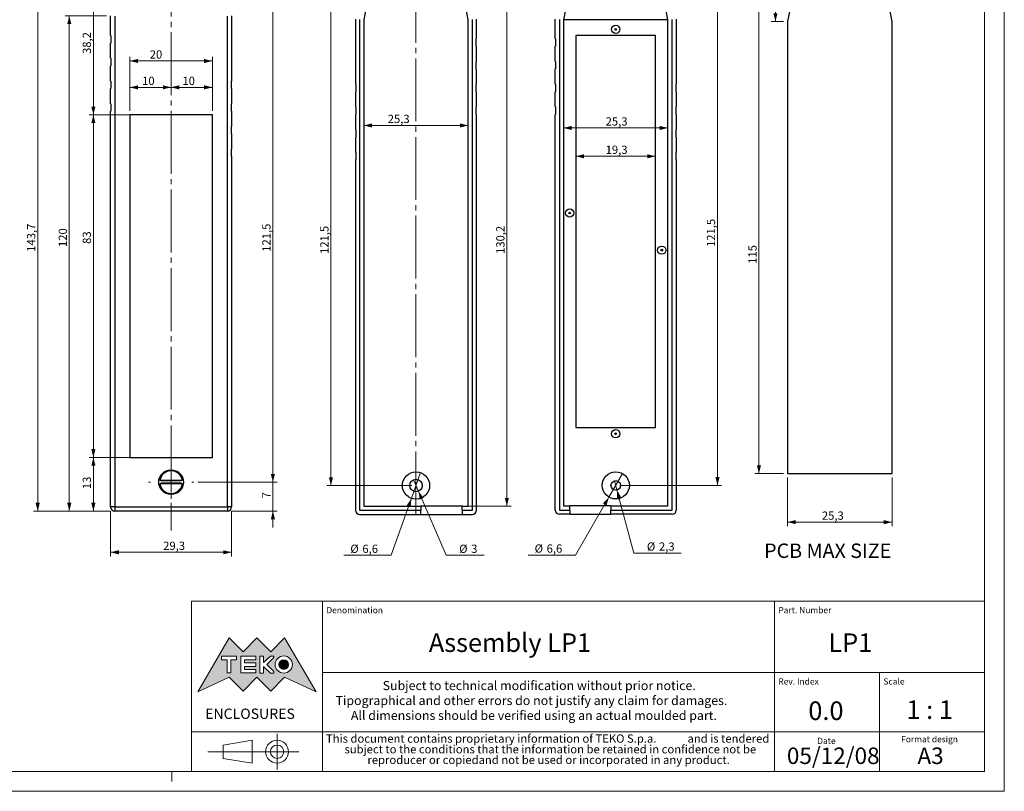
# Model space of a CAD drawing. Units: millimetres. Extents: x 8 to 412, y 6 to 291.
# Drawn here: x 173 to 412, y 6 to 193 of the extents above; entities that cross this region are included whole.
import ezdxf

# ---------------------------------------------------------------- set-up
doc = ezdxf.new("R2010")
doc.units = ezdxf.units.MM
doc.linetypes.add('SLD-Centro', pattern=[19.05, 15.24, -1.27, 1.27, -1.27])
doc.linetypes.add('SLD-Solido', pattern=[0])
doc.styles.add('SLDTEXTSTYLE0', font='ARIALBD.TTF')
doc.styles.add('SLDTEXTSTYLE1', font='ARIAL.TTF')
doc.styles.add('SLDTEXTSTYLE2', font='ARIALBD.TTF', dxfattribs={"width": 0.948})
doc.styles.add('SLDTEXTSTYLE3', font='ARIAL.TTF', dxfattribs={"width": 0.948})
doc.dimstyles.new('SLDDIMSTYLE0', dxfattribs={"dimtxt": 2, "dimasz": 2, "dimexe": 0, "dimexo": 0.0625, "dimgap": 0.5, "dimtad": 2, "dimdec": 4, "dimrnd": 1e-09, "dimzin": 12, "dimdsep": 46, "dimtxsty": 'SLDTEXTSTYLE2', "dimsah": 1, "dimcen": 0.09, "dimadec": 0, "dimazin": 0, "dimtfac": 1, "dimtdec": 4, "dimtofl": 0, "dimtmove": 0, "dimatfit": 3, "dimfxl": 0, "dimtolj": 1, "dimtzin": 12, "dimarcsym": 0})
doc.dimstyles.new('SLDDIMSTYLE1', dxfattribs={"dimtxt": 2, "dimasz": 2, "dimexe": 0, "dimexo": 0.0625, "dimgap": 0.5, "dimtad": 2, "dimdec": 4, "dimrnd": 1e-09, "dimzin": 12, "dimdsep": 46, "dimtxsty": 'SLDTEXTSTYLE2', "dimsah": 1, "dimcen": 0.09, "dimadec": 0, "dimazin": 0, "dimtfac": 1, "dimtdec": 4, "dimtofl": 0, "dimtmove": 0, "dimatfit": 3, "dimfxl": 0, "dimtolj": 1, "dimtzin": 12, "dimarcsym": 0})
doc.dimstyles.new('SLDDIMSTYLE4', dxfattribs={"dimtxt": 2, "dimasz": 2, "dimexe": 0, "dimexo": 0.0625, "dimgap": 0.5, "dimtad": 0, "dimtih": 1, "dimtoh": 1, "dimdec": 4, "dimrnd": 1e-09, "dimzin": 12, "dimdsep": 46, "dimtxsty": 'SLDTEXTSTYLE2', "dimsah": 1, "dimcen": 0.09, "dimadec": 0, "dimazin": 0, "dimtfac": 1, "dimtdec": 4, "dimtmove": 0, "dimatfit": 3, "dimfxl": 0, "dimtolj": 1, "dimtzin": 12, "dimarcsym": 0})

# ---------------------------------------------------------------- blocks, each defined once
blk = doc.blocks.new('SW_NOTE_0')
at = {"color": 0, "linetype": 'SLD-Solido', "lineweight": 0, "char_height": 2.2, "attachment_point": 1, "style": 'SLDTEXTSTYLE0'}
for s, insert in [('Subject to technical modification without prior notice.', (0, 2.84)), ('Tipographical and other errors do not justify any claim for damages. ', (-11.4, -0.78)), ('All dimensions should be verified using an actual moulded part.', (-7.69, -4.4))]:
    blk.add_mtext(s, dxfattribs=dict(at, insert=insert))
blk = doc.blocks.new('SW_NOTE_1')
at = {"color": 0, "linetype": 'SLD-Solido', "lineweight": 0, "char_height": 2, "attachment_point": 1}
for s, insert, style in [('This document contains proprietary information of TEKO S.p.a.', (0, 2.58), 'SLDTEXTSTYLE0'), (' and is tendered', (86.92, 2.58), 'SLDTEXTSTYLE1'), ('subject to the conditions that the information be retained in confidence not be', (4.48, -0.01), 'SLDTEXTSTYLE1'), ('reproducer or copiedand not be used or incorporated in any product.', (10.04, -2.59), 'SLDTEXTSTYLE1')]:
    blk.add_mtext(s, dxfattribs=dict(at, insert=insert, style=style))
blk = doc.blocks.new('*D16')
at = {"color": 7, "linetype": 'SLD-Solido', "lineweight": 0}
for p, q in [((195.2, 73.86), (195.2, 62.86)), ((224.5, 73.86), (224.5, 62.86)), ((195.2, 63.86), (224.5, 63.86))]:
    blk.add_line(p, q, dxfattribs=at)
for points in [[(195.2, 63.86), (197.2, 63.36), (197.2, 64.36)], [(224.5, 63.86), (222.5, 64.36), (222.5, 63.36)]]:
    blk.add_solid(points, dxfattribs=at)
at = {"color": 7, "linetype": 'SLD-Solido', "lineweight": 0, "insert": (207.93, 66.44), "char_height": 2, "attachment_point": 1, "style": 'SLDTEXTSTYLE3'}
blk.add_mtext('29,3', dxfattribs=at)
blk = doc.blocks.new('*D17')
at = {"color": 7, "linetype": 'SLD-Solido', "lineweight": 0}
for p, q in [((199.16, 217.56), (176.55, 217.56)), ((177.55, 73.86), (177.55, 217.56)), ((195.2, 73.86), (176.55, 73.86))]:
    blk.add_line(p, q, dxfattribs=at)
for points in [[(177.55, 217.56), (177.05, 215.56), (178.05, 215.56)], [(177.55, 73.86), (178.05, 75.86), (177.05, 75.86)]]:
    blk.add_solid(points, dxfattribs=at)
at = {"color": 7, "linetype": 'SLD-Solido', "lineweight": 0, "insert": (174.97, 136.69), "char_height": 2, "attachment_point": 1, "rotation": 90, "style": 'SLDTEXTSTYLE3'}
blk.add_mtext('143,7', dxfattribs=at)
blk = doc.blocks.new('*D18')
at = {"color": 7, "linetype": 'SLD-Solido', "lineweight": 0}
for p, q in [((216.1, 202.36), (235.5, 202.36)), ((234.5, 202.36), (234.5, 80.86)), ((216.35, 80.86), (235.5, 80.86))]:
    blk.add_line(p, q, dxfattribs=at)
for points in [[(234.5, 202.36), (234, 200.36), (235, 200.36)], [(234.5, 80.86), (235, 82.86), (234, 82.86)]]:
    blk.add_solid(points, dxfattribs=at)
at = {"color": 7, "linetype": 'SLD-Solido', "lineweight": 0, "insert": (231.93, 136.69), "char_height": 2, "attachment_point": 1, "rotation": 90, "style": 'SLDTEXTSTYLE3'}
blk.add_mtext('121,5', dxfattribs=at)
blk = doc.blocks.new('*D19')
at = {"color": 7, "linetype": 'SLD-Solido', "lineweight": 0}
for p, q in [((234.5, 80.86), (234.5, 84.86)), ((216.35, 80.86), (235.5, 80.86)), ((234.5, 73.86), (234.5, 80.86)), ((224.5, 73.86), (235.5, 73.86)), ((234.5, 73.86), (234.5, 69.86))]:
    blk.add_line(p, q, dxfattribs=at)
for points in [[(234.5, 80.86), (235, 82.86), (234, 82.86)], [(234.5, 73.86), (234, 71.86), (235, 71.86)]]:
    blk.add_solid(points, dxfattribs=at)
at = {"color": 7, "linetype": 'SLD-Solido', "lineweight": 0, "insert": (231.93, 76.92), "char_height": 2, "attachment_point": 1, "rotation": 90, "style": 'SLDTEXTSTYLE3'}
blk.add_mtext('7', dxfattribs=at)
blk = doc.blocks.new('*D23')
at = {"color": 7, "linetype": 'SLD-Solido', "lineweight": 0}
for p, q in [((194.2, 193.86), (184.2, 193.86)), ((185.2, 193.86), (185.2, 73.86)), ((195.2, 73.86), (184.2, 73.86))]:
    blk.add_line(p, q, dxfattribs=at)
for points in [[(185.2, 193.86), (184.7, 191.86), (185.7, 191.86)], [(185.2, 73.86), (185.7, 75.86), (184.7, 75.86)]]:
    blk.add_solid(points, dxfattribs=at)
at = {"color": 7, "linetype": 'SLD-Solido', "lineweight": 0, "insert": (182.63, 137.84), "char_height": 2, "attachment_point": 1, "rotation": 90, "style": 'SLDTEXTSTYLE3'}
blk.add_mtext('120', dxfattribs=at)
blk = doc.blocks.new('*D25')
at = {"color": 7, "linetype": 'SLD-Solido', "lineweight": 0}
for p, q in [((218.85, 169.86), (190.03, 169.86)), ((191.03, 86.86), (191.03, 169.86)), ((218.85, 86.86), (190.03, 86.86))]:
    blk.add_line(p, q, dxfattribs=at)
for points in [[(191.03, 169.86), (190.53, 167.86), (191.53, 167.86)], [(191.03, 86.86), (191.53, 88.86), (190.53, 88.86)]]:
    blk.add_solid(points, dxfattribs=at)
at = {"color": 7, "linetype": 'SLD-Solido', "lineweight": 0, "insert": (188.45, 138.6), "char_height": 2, "attachment_point": 1, "rotation": 90, "style": 'SLDTEXTSTYLE3'}
blk.add_mtext('83', dxfattribs=at)
blk = doc.blocks.new('*D26')
at = {"color": 7, "linetype": 'SLD-Solido', "lineweight": 0}
for p, q in [((198.85, 86.86), (190.03, 86.86)), ((191.03, 86.86), (191.03, 73.86)), ((195.2, 73.86), (190.03, 73.86))]:
    blk.add_line(p, q, dxfattribs=at)
for points in [[(191.03, 86.86), (190.53, 84.86), (191.53, 84.86)], [(191.03, 73.86), (191.53, 75.86), (190.53, 75.86)]]:
    blk.add_solid(points, dxfattribs=at)
at = {"color": 7, "linetype": 'SLD-Solido', "lineweight": 0, "insert": (188.45, 79.17), "char_height": 2, "attachment_point": 1, "rotation": 90, "style": 'SLDTEXTSTYLE3'}
blk.add_mtext('13', dxfattribs=at)
blk = doc.blocks.new('*D27')
at = {"color": 7, "linetype": 'SLD-Solido', "lineweight": 0}
for p, q in [((197.68, 208.06), (190.03, 208.06)), ((191.03, 169.86), (191.03, 208.06)), ((198.85, 169.86), (190.03, 169.86))]:
    blk.add_line(p, q, dxfattribs=at)
for points in [[(191.03, 208.06), (190.53, 206.06), (191.53, 206.06)], [(191.03, 169.86), (191.53, 171.86), (190.53, 171.86)]]:
    blk.add_solid(points, dxfattribs=at)
at = {"color": 7, "linetype": 'SLD-Solido', "lineweight": 0, "insert": (188.45, 184.62), "char_height": 2, "attachment_point": 1, "rotation": 90, "style": 'SLDTEXTSTYLE3'}
blk.add_mtext('38,2', dxfattribs=at)
blk = doc.blocks.new('*D28')
at = {"color": 7, "linetype": 'SLD-Solido', "lineweight": 0}
for p, q in [((199.85, 170.86), (199.85, 183.92)), ((219.85, 170.86), (219.85, 183.92)), ((219.85, 182.92), (199.85, 182.92))]:
    blk.add_line(p, q, dxfattribs=at)
for points in [[(199.85, 182.92), (201.85, 182.42), (201.85, 183.42)], [(219.85, 182.92), (217.85, 183.42), (217.85, 182.42)]]:
    blk.add_solid(points, dxfattribs=at)
at = {"color": 7, "linetype": 'SLD-Solido', "lineweight": 0, "insert": (204.67, 185.5), "char_height": 2, "attachment_point": 1, "style": 'SLDTEXTSTYLE3'}
blk.add_mtext('20', dxfattribs=at)
blk = doc.blocks.new('*D29')
at = {"color": 7, "linetype": 'SLD-Solido', "lineweight": 0}
for p, q in [((219.85, 176.53), (209.85, 176.53)), ((219.85, 170.86), (219.85, 177.53))]:
    blk.add_line(p, q, dxfattribs=at)
for points in [[(209.85, 176.53), (211.85, 176.03), (211.85, 177.03)], [(219.85, 176.53), (217.85, 177.03), (217.85, 176.03)]]:
    blk.add_solid(points, dxfattribs=at)
at = {"color": 7, "linetype": 'SLD-Solido', "lineweight": 0, "insert": (212.59, 179.11), "char_height": 2, "attachment_point": 1, "style": 'SLDTEXTSTYLE3'}
blk.add_mtext('10', dxfattribs=at)
blk = doc.blocks.new('*D30')
at = {"color": 7, "linetype": 'SLD-Solido', "lineweight": 0}
for p, q in [((199.85, 170.86), (199.85, 177.53)), ((199.85, 176.53), (209.85, 176.53))]:
    blk.add_line(p, q, dxfattribs=at)
for points in [[(199.85, 176.53), (201.85, 176.03), (201.85, 177.03)], [(209.85, 176.53), (207.85, 177.03), (207.85, 176.03)]]:
    blk.add_solid(points, dxfattribs=at)
at = {"color": 7, "linetype": 'SLD-Solido', "lineweight": 0, "insert": (202.84, 179.11), "char_height": 2, "attachment_point": 1, "style": 'SLDTEXTSTYLE3'}
blk.add_mtext('10', dxfattribs=at)
blk = doc.blocks.new('SW_CENTERMARKSYMBOL_1')
at = {"color": 0, "linetype": 'SLD-Solido', "lineweight": 0}
for p, q in [((0, 5), (0, 5.5)), ((0, 0), (0, 2.5)), ((-5, 0), (-5.5, 0)), ((0, 0), (-2.5, 0)), ((0, 0), (0, -2.5)), ((0, 0), (2.5, 0)), ((5, 0), (5.5, 0)), ((0, -5), (0, -5.5))]:
    blk.add_line(p, q, dxfattribs=at)
blk = doc.blocks.new('*D73')
at = {"color": 7, "linetype": 'SLD-Solido', "lineweight": 0}
for p, q in [((359.11, 197.86), (351.19, 197.86)), ((352.19, 82.96), (352.19, 197.86)), ((358.11, 82.96), (351.19, 82.96))]:
    blk.add_line(p, q, dxfattribs=at)
for points in [[(352.19, 197.86), (351.69, 195.86), (352.69, 195.86)], [(352.19, 82.96), (352.69, 84.96), (351.69, 84.96)]]:
    blk.add_solid(points, dxfattribs=at)
at = {"color": 7, "linetype": 'SLD-Solido', "lineweight": 0, "insert": (349.62, 133.77), "char_height": 2, "attachment_point": 1, "rotation": 90, "style": 'SLDTEXTSTYLE3'}
blk.add_mtext('115', dxfattribs=at)
blk = doc.blocks.new('*D74')
at = {"color": 7, "linetype": 'SLD-Solido', "lineweight": 0}
for p, q in [((359.11, 81.96), (359.11, 70.17)), ((384.41, 81.96), (384.41, 70.17)), ((359.11, 71.17), (384.41, 71.17))]:
    blk.add_line(p, q, dxfattribs=at)
for points in [[(359.11, 71.17), (361.11, 70.67), (361.11, 71.67)], [(384.41, 71.17), (382.41, 71.67), (382.41, 70.67)]]:
    blk.add_solid(points, dxfattribs=at)
at = {"color": 7, "linetype": 'SLD-Solido', "lineweight": 0, "insert": (367.43, 73.75), "char_height": 2, "attachment_point": 1, "style": 'SLDTEXTSTYLE3'}
blk.add_mtext('25,3', dxfattribs=at)
blk = doc.blocks.new('*D76')
at = {"color": 7, "linetype": 'SLD-Solido', "lineweight": 0}
for p, q in [((356.18, 197.86), (356.18, 206.96)), ((359.11, 197.86), (355.18, 197.86)), ((356.18, 192.48), (356.18, 197.86)), ((358.11, 192.48), (355.18, 192.48))]:
    blk.add_line(p, q, dxfattribs=at)
for points in [[(356.18, 197.86), (355.68, 195.86), (356.68, 195.86)], [(356.18, 192.48), (356.68, 194.48), (355.68, 194.48)]]:
    blk.add_solid(points, dxfattribs=at)
at = {"color": 7, "linetype": 'SLD-Solido', "lineweight": 0, "insert": (353.6, 201.56), "char_height": 2, "attachment_point": 1, "rotation": 90, "style": 'SLDTEXTSTYLE3'}
blk.add_mtext('5,4', dxfattribs=at)
blk = doc.blocks.new('*D78')
at = {"color": 7, "linetype": 'SLD-Solido', "lineweight": 0}
for p, q in [((270.25, 83.16), (268.05, 76.94)), ((268.05, 76.94), (263.16, 63.13)), ((263.16, 63.13), (251.67, 63.13))]:
    blk.add_line(p, q, dxfattribs=at)
blk.add_solid([(268.05, 76.94), (266.91, 75.22), (267.85, 74.89)], dxfattribs=at)
at = {"color": 7, "linetype": 'SLD-Solido', "lineweight": 0, "char_height": 2, "attachment_point": 1, "style": 'SLDTEXTSTYLE3'}
for s, insert in [('%%c', (253.25, 65.71)), ('6,6', (256.17, 65.71))]:
    blk.add_mtext(s, dxfattribs=dict(at, insert=insert))
blk = doc.blocks.new('*D79')
at = {"color": 7, "linetype": 'SLD-Solido', "lineweight": 0}
blk.add_line((256.5, 167.3), (281.8, 167.3), dxfattribs=at)
for points in [[(256.5, 167.3), (258.5, 166.8), (258.5, 167.8)], [(281.8, 167.3), (279.8, 167.8), (279.8, 166.8)]]:
    blk.add_solid(points, dxfattribs=at)
at = {"color": 7, "linetype": 'SLD-Solido', "lineweight": 0, "insert": (262.3, 169.88), "char_height": 2, "attachment_point": 1, "style": 'SLDTEXTSTYLE3'}
blk.add_mtext('25,3', dxfattribs=at)
blk = doc.blocks.new('*D80')
at = {"color": 7, "linetype": 'SLD-Solido', "lineweight": 0}
for p, q in [((268.15, 201.55), (247.55, 201.55)), ((248.55, 201.55), (248.55, 80.05)), ((268.15, 80.05), (247.55, 80.05))]:
    blk.add_line(p, q, dxfattribs=at)
for points in [[(248.55, 201.55), (248.05, 199.55), (249.05, 199.55)], [(248.55, 80.05), (249.05, 82.05), (248.05, 82.05)]]:
    blk.add_solid(points, dxfattribs=at)
at = {"color": 7, "linetype": 'SLD-Solido', "lineweight": 0, "insert": (245.97, 136.16), "char_height": 2, "attachment_point": 1, "rotation": 90, "style": 'SLDTEXTSTYLE3'}
blk.add_mtext('121,5', dxfattribs=at)
blk = doc.blocks.new('*D81')
at = {"color": 7, "linetype": 'SLD-Solido', "lineweight": 0}
for p, q in [((268.55, 81.43), (269.74, 78.67)), ((269.74, 78.67), (276.42, 63.13)), ((276.42, 63.13), (285.62, 63.13))]:
    blk.add_line(p, q, dxfattribs=at)
blk.add_solid([(269.74, 78.67), (270.07, 76.64), (270.99, 77.03)], dxfattribs=at)
at = {"color": 7, "linetype": 'SLD-Solido', "lineweight": 0, "char_height": 2, "attachment_point": 1, "style": 'SLDTEXTSTYLE3'}
for s, insert in [('%%c', (279.6, 65.71)), ('3', (282.51, 65.71))]:
    blk.add_mtext(s, dxfattribs=dict(at, insert=insert))
blk = doc.blocks.new('*D83')
at = {"color": 7, "linetype": 'SLD-Solido', "lineweight": 0}
for p, q in [((280.49, 205.25), (292.16, 205.25)), ((291.16, 205.25), (291.16, 75.05)), ((281.3, 75.05), (292.16, 75.05))]:
    blk.add_line(p, q, dxfattribs=at)
for points in [[(291.16, 205.25), (290.66, 203.25), (291.66, 203.25)], [(291.16, 75.05), (291.66, 77.05), (290.66, 77.05)]]:
    blk.add_solid(points, dxfattribs=at)
at = {"color": 7, "linetype": 'SLD-Solido', "lineweight": 0, "insert": (288.58, 136.16), "char_height": 2, "attachment_point": 1, "rotation": 90, "style": 'SLDTEXTSTYLE3'}
blk.add_mtext('130,2', dxfattribs=at)
blk = doc.blocks.new('*D86')
at = {"color": 7, "linetype": 'SLD-Solido', "lineweight": 0}
for p, q in [((319.16, 82.94), (315.86, 77.22)), ((315.86, 77.22), (307.77, 63.19)), ((307.77, 63.19), (296.28, 63.19))]:
    blk.add_line(p, q, dxfattribs=at)
blk.add_solid([(315.86, 77.22), (314.43, 75.74), (315.3, 75.24)], dxfattribs=at)
at = {"color": 7, "linetype": 'SLD-Solido', "lineweight": 0, "char_height": 2, "attachment_point": 1, "style": 'SLDTEXTSTYLE3'}
for s, insert in [('%%c', (297.87, 65.77)), ('6,6', (300.78, 65.77))]:
    blk.add_mtext(s, dxfattribs=dict(at, insert=insert))
blk = doc.blocks.new('*D87')
at = {"color": 7, "linetype": 'SLD-Solido', "lineweight": 0}
for p, q in [((317.21, 81.19), (317.81, 78.97)), ((317.81, 78.97), (321.89, 63.68)), ((321.89, 63.68), (333.38, 63.68))]:
    blk.add_line(p, q, dxfattribs=at)
blk.add_solid([(317.81, 78.97), (317.84, 76.91), (318.81, 77.16)], dxfattribs=at)
at = {"color": 7, "linetype": 'SLD-Solido', "lineweight": 0, "char_height": 2, "attachment_point": 1, "style": 'SLDTEXTSTYLE3'}
for s, insert in [('%%c', (325.06, 66.26)), ('2,3', (327.98, 66.26))]:
    blk.add_mtext(s, dxfattribs=dict(at, insert=insert))
blk = doc.blocks.new('*D88')
at = {"color": 7, "linetype": 'SLD-Solido', "lineweight": 0}
for p, q in [((318.51, 201.58), (343.16, 201.58)), ((342.16, 201.58), (342.16, 80.08)), ((318.51, 80.08), (343.16, 80.08))]:
    blk.add_line(p, q, dxfattribs=at)
for points in [[(342.16, 201.58), (341.66, 199.58), (342.66, 199.58)], [(342.16, 80.08), (342.66, 82.08), (341.66, 82.08)]]:
    blk.add_solid(points, dxfattribs=at)
at = {"color": 7, "linetype": 'SLD-Solido', "lineweight": 0, "insert": (339.58, 137.85), "char_height": 2, "attachment_point": 1, "rotation": 90, "style": 'SLDTEXTSTYLE3'}
blk.add_mtext('121,5', dxfattribs=at)
blk = doc.blocks.new('*D89')
at = {"color": 7, "linetype": 'SLD-Solido', "lineweight": 0}
blk.add_line((304.86, 166.69), (330.16, 166.69), dxfattribs=at)
for points in [[(304.86, 166.69), (306.86, 166.19), (306.86, 167.19)], [(330.16, 166.69), (328.16, 167.19), (328.16, 166.19)]]:
    blk.add_solid(points, dxfattribs=at)
at = {"color": 7, "linetype": 'SLD-Solido', "lineweight": 0, "insert": (315.07, 169.27), "char_height": 2, "attachment_point": 1, "style": 'SLDTEXTSTYLE3'}
blk.add_mtext('25,3', dxfattribs=at)
blk = doc.blocks.new('*D90')
at = {"color": 7, "linetype": 'SLD-Solido', "lineweight": 0}
blk.add_line((307.86, 159.82), (327.16, 159.82), dxfattribs=at)
for points in [[(307.86, 159.82), (309.86, 159.32), (309.86, 160.32)], [(327.16, 159.82), (325.16, 160.32), (325.16, 159.32)]]:
    blk.add_solid(points, dxfattribs=at)
at = {"color": 7, "linetype": 'SLD-Solido', "lineweight": 0, "insert": (315.07, 162.4), "char_height": 2, "attachment_point": 1, "style": 'SLDTEXTSTYLE3'}
blk.add_mtext('19,3', dxfattribs=at)

msp = doc.modelspace()

# ---------------------------------------------------------------- hatches: boundary and pattern name
h = msp.add_hatch(color=256)
h.paths.add_polyline_path([(227.28613, 30.20924), (230.64, 33.61304), (233.99387, 30.20924), (237.34773, 33.61304), (244.98939, 30.07254), (237.34773, 43.1265), (233.99387, 39.70425), (230.64, 43.1265), (227.28613, 39.70425), (223.93227, 43.1265), (216.29061, 30.07254), (223.93227, 33.61304)], flags=0)
edge = h.paths.add_edge_path(flags=0)
edge.add_arc((237.13398, 36.6681), 2.08764, 0, 360)
h.paths.add_polyline_path([(227.61545, 37.83647), (227.61545, 37.10914), (230.36998, 37.10914), (230.36998, 36.22706), (227.61545, 36.22706), (227.61545, 35.49974), (230.36998, 35.49974), (230.36998, 34.61766), (226.71627, 34.61766), (226.71627, 38.71855), (230.36998, 38.71855), (230.36998, 37.83647)], flags=0)
h.paths.add_polyline_path([(234.76519, 38.36386), (233.0546, 36.66), (234.76519, 34.95614), (234.76519, 34.60145), (233.88311, 34.60145), (232.25606, 36.17522), (232.25606, 34.60145), (231.37398, 34.60145), (231.37398, 38.71855), (232.25606, 38.71855), (232.25606, 37.14478), (233.88311, 38.71855), (234.76519, 38.71855)], flags=0)
h.paths.add_polyline_path([(223.44438, 34.61549), (223.44438, 37.83647), (222.05856, 37.83647), (222.05856, 38.71855), (225.71227, 38.71855), (225.71227, 37.83647), (224.32646, 37.83647), (224.32646, 34.61549)], flags=0)
h = msp.add_hatch()
h.set_pattern_fill('ANSI31', color=179, style=0)
edge = h.paths.add_edge_path(flags=0)
edge.add_arc((237.13398, 36.6681), 1.17064, 0, 360)
h = msp.add_hatch(color=256)
edge = h.paths.add_edge_path(flags=0)
edge.add_arc((237.13398, 36.6681), 1.17064, 0, 360)

# ---------------------------------------------------------------- linework, layer by layer
at = {"color": 4, "linetype": 'SLD-Solido', "lineweight": 15}
for p, q in [((411.6, 291.06), (411.6, 5.94)), ((411.6, 5.94), (8.4, 5.94)), ((411.12, 5.94), (411.6, 5.94))]:
    msp.add_line(p, q, dxfattribs=at)
at = {"color": 7, "linetype": 'SLD-Solido', "lineweight": 0}
for p, q in [((406.8, 286.26), (406.8, 10.74)), ((214.8, 52.02), (214.8, 10.74)), ((406.8, 52.02), (214.8, 52.02)), ((246.48, 52.02), (246.48, 34.74)), ((355.92, 52.02), (355.92, 10.74)), ((406.8, 52.02), (406.8, 10.74)), ((223.93227, 43.1265), (216.29061, 30.07254)), ((223.93227, 43.1265), (216.29061, 30.07254)), ((227.28613, 39.70425), (223.93227, 43.1265)), ((227.28613, 39.70425), (223.93227, 43.1265)), ((230.64, 43.1265), (227.28613, 39.70425)), ((230.64, 43.1265), (227.28613, 39.70425)), ((233.99387, 39.70425), (230.64, 43.1265)), ((233.99387, 39.70425), (230.64, 43.1265)), ((237.34773, 43.1265), (233.99387, 39.70425)), ((237.34773, 43.1265), (233.99387, 39.70425)), ((244.98939, 30.07254), (237.34773, 43.1265)), ((244.98939, 30.07254), (237.34773, 43.1265)), ((225.71227, 38.71855), (222.05856, 38.71855)), ((222.05856, 38.71855), (222.05856, 37.83647)), ((225.71227, 38.71855), (222.05856, 38.71855)), ((222.05856, 38.71855), (222.05856, 37.83647)), ((225.71227, 37.83647), (225.71227, 38.71855)), ((225.71227, 37.83647), (225.71227, 38.71855)), ((230.36998, 38.71855), (226.71627, 38.71855)), ((226.71627, 38.71855), (226.71627, 34.61766)), ((230.36998, 38.71855), (226.71627, 38.71855)), ((226.71627, 38.71855), (226.71627, 34.61766)), ((230.36998, 37.83647), (230.36998, 38.71855)), ((230.36998, 37.83647), (230.36998, 38.71855)), ((232.25606, 38.71855), (231.37398, 38.71855)), ((231.37398, 38.71855), (231.37398, 34.60145)), ((232.25606, 38.71855), (231.37398, 38.71855)), ((231.37398, 38.71855), (231.37398, 34.60145)), ((233.88311, 38.71855), (232.25606, 37.14478)), ((232.25606, 37.14478), (232.25606, 38.71855)), ((233.88311, 38.71855), (232.25606, 37.14478)), ((232.25606, 37.14478), (232.25606, 38.71855)), ((233.0546, 36.66), (234.76519, 38.36386)), ((233.0546, 36.66), (234.76519, 38.36386)), ((234.76519, 38.71855), (233.88311, 38.71855)), ((234.76519, 38.71855), (233.88311, 38.71855)), ((234.76519, 38.36386), (234.76519, 38.71855)), ((234.76519, 38.36386), (234.76519, 38.71855)), ((222.05856, 37.83647), (223.44438, 37.83647)), ((222.05856, 37.83647), (223.44438, 37.83647)), ((223.44438, 37.83647), (223.44438, 34.61549)), ((223.44438, 37.83647), (223.44438, 34.61549)), ((224.32646, 34.61549), (224.32646, 37.83647)), ((224.32646, 37.83647), (225.71227, 37.83647)), ((224.32646, 34.61549), (224.32646, 37.83647)), ((224.32646, 37.83647), (225.71227, 37.83647)), ((227.61545, 37.83647), (230.36998, 37.83647)), ((227.61545, 37.10914), (227.61545, 37.83647)), ((227.61545, 37.83647), (230.36998, 37.83647)), ((227.61545, 37.10914), (227.61545, 37.83647)), ((230.36998, 37.10914), (227.61545, 37.10914)), ((230.36998, 37.10914), (227.61545, 37.10914)), ((227.61545, 35.49974), (227.61545, 36.22706)), ((227.61545, 36.22706), (230.36998, 36.22706)), ((227.61545, 35.49974), (227.61545, 36.22706)), ((227.61545, 36.22706), (230.36998, 36.22706)), ((230.36998, 36.22706), (230.36998, 37.10914)), ((230.36998, 36.22706), (230.36998, 37.10914)), ((232.25606, 34.60145), (232.25606, 36.17522)), ((232.25606, 36.17522), (233.88311, 34.60145)), ((232.25606, 34.60145), (232.25606, 36.17522)), ((232.25606, 36.17522), (233.88311, 34.60145)), ((234.76519, 34.95614), (233.0546, 36.66)), ((234.76519, 34.95614), (233.0546, 36.66)), ((216.29061, 30.07254), (223.93227, 33.61304)), ((216.29061, 30.07254), (223.93227, 33.61304)), ((223.44438, 34.61549), (224.32646, 34.61549)), ((223.44438, 34.61549), (224.32646, 34.61549)), ((223.93227, 33.61304), (227.28613, 30.20924)), ((223.93227, 33.61304), (227.28613, 30.20924)), ((226.71627, 34.61766), (230.36998, 34.61766)), ((226.71627, 34.61766), (230.36998, 34.61766)), ((227.28613, 30.20924), (230.64, 33.61304)), ((227.28613, 30.20924), (230.64, 33.61304)), ((230.36998, 35.49974), (227.61545, 35.49974)), ((230.36998, 35.49974), (227.61545, 35.49974)), ((230.36998, 34.61766), (230.36998, 35.49974)), ((230.36998, 34.61766), (230.36998, 35.49974)), ((230.64, 33.61304), (233.99387, 30.20924)), ((230.64, 33.61304), (233.99387, 30.20924)), ((231.37398, 34.60145), (232.25606, 34.60145)), ((231.37398, 34.60145), (232.25606, 34.60145)), ((233.88311, 34.60145), (234.76519, 34.60145)), ((233.88311, 34.60145), (234.76519, 34.60145)), ((233.99387, 30.20924), (237.34773, 33.61304)), ((233.99387, 30.20924), (237.34773, 33.61304)), ((234.76519, 34.60145), (234.76519, 34.95614)), ((234.76519, 34.60145), (234.76519, 34.95614)), ((237.34773, 33.61304), (244.98939, 30.07254)), ((237.34773, 33.61304), (244.98939, 30.07254)), ((246.48, 34.74), (246.48, 10.74)), ((406.8, 34.74), (246.48, 34.74)), ((381.36, 10.74), (381.36, 34.74)), ((214.8, 20.34), (406.8, 20.34)), ((235.51626, 19.86), (235.51626, 11.22)), ((222.48, 17.16202), (229.50234, 18.30857)), ((222.48, 17.16202), (222.48, 13.91798)), ((229.50234, 18.30857), (229.50234, 12.77143)), ((218.72133, 15.54), (240.80133, 15.54)), ((222.48, 13.91798), (229.50234, 12.77143)), ((406.8, 10.74), (13.2, 10.74)), ((210, 10.74), (210, 8.34)), ((214.8, 10.74), (406.8, 10.74))]:
    msp.add_line(p, q, dxfattribs=at)
at = {"color": 7, "linetype": 'SLD-Centro', "lineweight": 0}
for p, q in [((209.85318, 247.02138), (209.85318, 69.15824)), ((269.14655, 73.05313), (269.14655, 194.86811))]:
    msp.add_line(p, q, dxfattribs=at)
at = {"color": 7, "linetype": 'SLD-Solido', "lineweight": 30}
for p, q in [((281.79655, 192.86811), (279.48526, 205.25313)), ((307.1716, 205.28145), (304.86031, 192.89643)), ((258.34129, 202.75313), (256.49655, 192.86811)), ((330.16031, 192.89643), (328.31557, 202.78145)), ((360.11426, 197.86365), (359.10931, 192.47863)), ((384.40931, 192.47863), (383.40436, 197.86365)), ((195.20318, 189.06302), (195.20318, 193.86302)), ((196.20318, 193.77051), (196.20318, 74.86302)), ((223.50318, 74.86302), (223.50318, 193.77051)), ((224.50318, 193.86302), (224.50318, 178.06302)), ((254.49655, 193.05313), (254.49655, 177.25313)), ((255.49655, 192.96062), (255.49655, 74.05313)), ((256.49655, 192.86811), (256.49655, 75.05313)), ((281.79655, 75.05313), (281.79655, 192.86811)), ((282.79655, 74.05313), (282.79655, 192.96062)), ((283.79655, 188.25313), (283.79655, 193.05313)), ((302.86031, 188.28145), (302.86031, 193.08145)), ((303.86031, 192.98894), (303.86031, 74.08145)), ((304.86031, 192.89643), (304.86031, 75.08145)), ((330.16031, 192.85211), (304.86031, 192.85211)), ((330.16031, 75.08145), (330.16031, 192.89643)), ((331.16031, 74.08145), (331.16031, 192.98894)), ((332.16031, 193.08145), (332.16031, 177.28145)), ((359.10931, 192.47863), (359.10931, 82.96365)), ((384.40931, 82.96365), (384.40931, 192.47863)), ((195.25318, 189.06302), (195.20318, 189.06302)), ((195.25318, 189.06302), (195.25318, 187.26302)), ((327.16031, 189.08145), (307.86031, 189.08145)), ((307.86031, 189.08145), (307.86031, 94.08145)), ((327.16031, 94.08145), (327.16031, 189.08145)), ((195.20318, 183.56302), (195.20318, 187.26302)), ((195.20318, 187.26302), (195.25318, 187.26302)), ((283.74655, 188.25313), (283.79655, 188.25313)), ((283.74655, 186.45313), (283.74655, 188.25313)), ((283.79655, 186.45313), (283.74655, 186.45313)), ((283.79655, 182.75313), (283.79655, 186.45313)), ((302.91031, 188.28145), (302.86031, 188.28145)), ((302.86031, 182.78145), (302.86031, 186.48145)), ((302.86031, 186.48145), (302.91031, 186.48145)), ((302.91031, 188.28145), (302.91031, 186.48145)), ((195.25318, 183.56302), (195.20318, 183.56302)), ((195.20318, 178.06302), (195.20318, 181.76302)), ((195.20318, 181.76302), (195.25318, 181.76302)), ((195.25318, 183.56302), (195.25318, 181.76302)), ((283.74655, 182.75313), (283.79655, 182.75313)), ((283.74655, 180.95313), (283.74655, 182.75313)), ((302.91031, 182.78145), (302.86031, 182.78145)), ((302.91031, 182.78145), (302.91031, 180.98145)), ((283.79655, 180.95313), (283.74655, 180.95313)), ((283.79655, 177.25313), (283.79655, 180.95313)), ((302.86031, 180.98145), (302.91031, 180.98145)), ((302.86031, 177.28145), (302.86031, 180.98145)), ((195.25318, 178.06302), (195.20318, 178.06302)), ((195.25318, 178.06302), (195.25318, 176.26302)), ((224.50318, 178.06302), (224.45318, 178.06302)), ((224.45318, 176.26302), (224.45318, 178.06302)), ((254.49655, 177.25313), (254.54655, 177.25313)), ((254.54655, 177.25313), (254.54655, 175.45313)), ((283.74655, 175.45313), (283.74655, 177.25313)), ((283.74655, 177.25313), (283.79655, 177.25313)), ((302.91031, 177.28145), (302.86031, 177.28145)), ((302.91031, 177.28145), (302.91031, 175.48145)), ((332.16031, 177.28145), (332.11031, 177.28145)), ((332.11031, 175.48145), (332.11031, 177.28145)), ((195.20318, 172.56302), (195.20318, 176.26302)), ((195.20318, 176.26302), (195.25318, 176.26302)), ((224.45318, 176.26302), (224.50318, 176.26302)), ((224.50318, 176.26302), (224.50318, 172.56302)), ((254.54655, 175.45313), (254.49655, 175.45313)), ((254.49655, 175.45313), (254.49655, 171.75313)), ((283.79655, 175.45313), (283.74655, 175.45313)), ((283.79655, 171.75313), (283.79655, 175.45313)), ((302.86031, 175.48145), (302.91031, 175.48145)), ((302.86031, 171.78145), (302.86031, 175.48145)), ((332.11031, 175.48145), (332.16031, 175.48145)), ((332.16031, 175.48145), (332.16031, 171.78145)), ((195.25318, 172.56302), (195.20318, 172.56302)), ((195.25318, 172.56302), (195.25318, 170.76302)), ((224.50318, 172.56302), (224.45318, 172.56302)), ((224.45318, 170.76302), (224.45318, 172.56302)), ((254.49655, 171.75313), (254.54655, 171.75313)), ((254.54655, 171.75313), (254.54655, 169.95313)), ((283.74655, 169.95313), (283.74655, 171.75313)), ((283.74655, 171.75313), (283.79655, 171.75313)), ((302.91031, 171.78145), (302.86031, 171.78145)), ((302.91031, 171.78145), (302.91031, 169.98145)), ((332.16031, 171.78145), (332.11031, 171.78145)), ((332.11031, 169.98145), (332.11031, 171.78145)), ((195.20318, 74.86302), (195.20318, 170.76302)), ((195.20318, 170.76302), (195.25318, 170.76302)), ((219.85318, 169.86302), (199.85318, 169.86302)), ((199.85318, 169.86302), (199.85318, 86.86302)), ((219.85318, 86.86302), (219.85318, 169.86302)), ((224.45318, 170.76302), (224.50318, 170.76302)), ((224.50318, 170.76302), (224.50318, 167.06302)), ((254.54655, 169.95313), (254.49655, 169.95313)), ((254.49655, 169.95313), (254.49655, 166.25313)), ((283.79655, 169.95313), (283.74655, 169.95313)), ((283.79655, 74.05313), (283.79655, 169.95313)), ((302.86031, 169.98145), (302.91031, 169.98145)), ((302.86031, 74.08145), (302.86031, 169.98145)), ((332.11031, 169.98145), (332.16031, 169.98145)), ((332.16031, 169.98145), (332.16031, 166.28145)), ((224.50318, 167.06302), (224.45318, 167.06302)), ((224.45318, 165.26302), (224.45318, 167.06302)), ((224.45318, 165.26302), (224.50318, 165.26302)), ((224.50318, 165.26302), (224.50318, 161.56302)), ((254.49655, 166.25313), (254.54655, 166.25313)), ((254.54655, 166.25313), (254.54655, 164.45313)), ((332.16031, 166.28145), (332.11031, 166.28145)), ((332.11031, 164.48145), (332.11031, 166.28145)), ((254.49655, 164.45313), (254.49655, 160.75313)), ((254.54655, 164.45313), (254.49655, 164.45313)), ((332.11031, 164.48145), (332.16031, 164.48145)), ((332.16031, 164.48145), (332.16031, 160.78145)), ((224.45318, 159.76302), (224.45318, 161.56302)), ((224.50318, 161.56302), (224.45318, 161.56302)), ((224.45318, 159.76302), (224.50318, 159.76302)), ((224.50318, 159.76302), (224.50318, 74.86302)), ((254.49655, 160.75313), (254.54655, 160.75313)), ((254.54655, 160.75313), (254.54655, 158.95313)), ((332.16031, 160.78145), (332.11031, 160.78145)), ((332.11031, 158.98145), (332.11031, 160.78145)), ((254.54655, 158.95313), (254.49655, 158.95313)), ((254.49655, 158.95313), (254.49655, 74.05313)), ((332.11031, 158.98145), (332.16031, 158.98145)), ((332.16031, 158.98145), (332.16031, 74.08145)), ((307.86031, 94.08145), (327.16031, 94.08145)), ((199.85318, 86.86302), (219.85318, 86.86302)), ((212.57393, 81.25968), (207.13243, 81.25968)), ((359.10931, 82.96365), (384.40931, 82.96365)), ((212.57393, 80.45968), (207.13243, 80.45968)), ((196.20318, 74.86302), (195.20318, 74.86302)), ((196.20318, 74.86302), (196.20318, 73.86302)), ((196.20318, 74.86302), (223.50318, 74.86302)), ((223.50318, 74.86302), (223.50318, 73.86302)), ((224.50318, 74.86302), (223.50318, 74.86302)), ((255.49655, 74.05313), (270.29655, 74.05313)), ((256.49655, 75.05313), (270.29655, 75.05313)), ((270.29655, 75.05313), (270.29655, 74.05313)), ((280.29655, 75.05313), (270.29655, 75.05313)), ((270.29655, 73.05313), (270.29655, 74.05313)), ((280.29655, 74.05313), (280.29655, 75.05313)), ((280.29655, 75.05313), (281.79655, 75.05313)), ((280.29655, 74.05313), (282.79655, 74.05313)), ((280.29655, 74.05313), (280.29655, 73.05313)), ((303.86031, 74.08145), (306.36031, 74.08145)), ((304.86031, 75.08145), (306.36031, 75.08145)), ((306.36031, 74.08145), (306.36031, 75.08145)), ((316.36031, 75.08145), (306.36031, 75.08145)), ((306.36031, 74.08145), (306.36031, 73.08145)), ((316.36031, 75.08145), (330.16031, 75.08145)), ((316.36031, 75.08145), (316.36031, 74.08145)), ((316.36031, 73.08145), (316.36031, 74.08145)), ((316.36031, 74.08145), (331.16031, 74.08145)), ((223.50318, 73.86302), (196.20318, 73.86302)), ((255.49655, 73.05313), (270.29655, 73.05313)), ((270.29655, 73.05313), (280.29655, 73.05313)), ((280.29655, 73.05313), (282.79655, 73.05313)), ((306.36031, 73.08145), (303.86031, 73.08145)), ((306.36031, 73.08145), (316.36031, 73.08145)), ((331.16031, 73.08145), (316.36031, 73.08145))]:
    msp.add_line(p, q, dxfattribs=at)
at = {"color": 179, "linetype": 'SLD-Solido', "lineweight": 0}
for p, q in [((223.93227, 43.1265), (216.29061, 30.07254)), ((227.28613, 39.70425), (223.93227, 43.1265)), ((230.64, 43.1265), (227.28613, 39.70425)), ((230.64, 43.1265), (233.99387, 39.70425)), ((233.99387, 39.70425), (237.34773, 43.1265)), ((237.34773, 43.1265), (244.98939, 30.07254)), ((225.71227, 38.71855), (222.05856, 38.71855)), ((222.05856, 38.71855), (222.05856, 37.83647)), ((225.71227, 37.83647), (225.71227, 38.71855)), ((230.36998, 38.71855), (226.71627, 38.71855)), ((226.71627, 38.71855), (226.71627, 34.61766)), ((230.36998, 37.83647), (230.36998, 38.71855)), ((232.25606, 38.71855), (231.37398, 38.71855)), ((231.37398, 38.71855), (231.37398, 34.60145)), ((233.88311, 38.71855), (232.25606, 37.14478)), ((232.25606, 37.14478), (232.25606, 38.71855)), ((233.0546, 36.66), (234.76519, 38.36386)), ((234.76519, 38.71855), (233.88311, 38.71855)), ((234.76519, 38.36386), (234.76519, 38.71855)), ((222.05856, 37.83647), (223.44438, 37.83647)), ((223.44438, 37.83647), (223.44438, 34.61549)), ((224.32646, 34.61549), (224.32646, 37.83647)), ((224.32646, 37.83647), (225.71227, 37.83647)), ((227.61545, 37.83647), (230.36998, 37.83647)), ((227.61545, 37.10914), (227.61545, 37.83647)), ((230.36998, 37.10914), (227.61545, 37.10914)), ((227.61545, 36.22706), (230.36998, 36.22706)), ((227.61545, 35.49974), (227.61545, 36.22706)), ((230.36998, 36.22706), (230.36998, 37.10914)), ((232.25606, 34.60145), (232.25606, 36.17522)), ((232.25606, 36.17522), (233.88311, 34.60145)), ((234.76519, 34.95614), (233.0546, 36.66)), ((216.29061, 30.07254), (223.93227, 33.61304)), ((223.44438, 34.61549), (224.32646, 34.61549)), ((223.93227, 33.61304), (227.28613, 30.20924)), ((226.71627, 34.61766), (230.36998, 34.61766)), ((227.28613, 30.20924), (230.64, 33.61304)), ((230.36998, 35.49974), (227.61545, 35.49974)), ((230.36998, 34.61766), (230.36998, 35.49974)), ((233.99387, 30.20924), (230.64, 33.61304)), ((231.37398, 34.60145), (232.25606, 34.60145)), ((233.88311, 34.60145), (234.76519, 34.60145)), ((237.34773, 33.61304), (233.99387, 30.20924)), ((234.76519, 34.60145), (234.76519, 34.95614)), ((244.98939, 30.07254), (237.34773, 33.61304))]:
    msp.add_line(p, q, dxfattribs=at)
at = {"color": 131, "linetype": 'SLD-Solido', "lineweight": 15}
msp.add_line((411.6, 5.94), (411.6, 6.42), dxfattribs=at)
at = {"color": 7, "linetype": 'SLD-Solido', "lineweight": 30}
for centre, radius in [((317.51031, 190.58145), 1), ((317.51031, 190.58145), 0.2), ((306.36031, 146.08145), 1), ((306.36031, 146.08145), 0.2), ((328.66031, 137.08145), 1), ((328.66031, 137.08145), 0.2), ((317.51031, 92.58145), 1), ((317.51031, 92.58145), 0.2), ((209.85318, 80.85968), 3), ((269.14655, 80.05313), 3.3), ((269.14655, 80.04978), 1.5), ((317.51031, 80.08145), 3.3), ((317.51031, 80.07811), 1.15)]:
    msp.add_circle(centre, radius, dxfattribs=at)
at = {"color": 7, "linetype": 'SLD-Solido', "lineweight": 0}
for centre, radius in [((237.13398, 36.6681), 2.08764), ((237.13398, 36.6681), 2.08764), ((237.13398, 36.6681), 1.17064), ((237.13398, 36.6681), 1.17064), ((235.51626, 15.54), 2.76857), ((235.51626, 15.54), 1.62202)]:
    msp.add_circle(centre, radius, dxfattribs=at)
at = {"color": 179, "linetype": 'SLD-Solido', "lineweight": 0}
for radius in [2.08764, 1.17064]:
    msp.add_circle((237.13398, 36.6681), radius, dxfattribs=at)
at = {"color": 7, "linetype": 'SLD-Solido', "lineweight": 30}
for centre, radius, start, end in [((209.85318, 80.85968), 2.75, 8.3636018, 171.6363982), ((209.85318, 80.85968), 2.75, 188.3636018, 351.6363982), ((196.20318, 74.86302), 1, 180, 270), ((223.50318, 74.86302), 1, 270, 0), ((255.49655, 74.05313), 1, 180, 270), ((282.79655, 74.05313), 1, 270, 0), ((303.86031, 74.08145), 1, 180, 270), ((331.16031, 74.08145), 1, 270, 0)]:
    msp.add_arc(centre, radius, start, end, dxfattribs=at)

# ---------------------------------------------------------------- block references
at = {"color": 7, "linetype": 'SLD-Solido', "lineweight": 0}
msp.add_blockref('SW_CENTERMARKSYMBOL_1', (209.85318, 80.85968), dxfattribs=at)
at = {"color": 179, "linetype": 'SLD-Solido', "lineweight": 0}
for name, p in [('SW_NOTE_0', (261.07318, 29.82742)), ('SW_NOTE_1', (247.35276, 17.14847))]:
    msp.add_blockref(name, p, dxfattribs=at)

# ---------------------------------------------------------------- texts
at = {"color": 7, "linetype": 'SLD-Solido', "lineweight": 0, "attachment_point": 1, "style": 'SLDTEXTSTYLE2'}
for s, insert, char_height in [('PCB MAX SIZE', (353.43523, 65.99037), 3.5), ('Assembly LP1', (272.25027, 44.21864), 4.5), ('LP1', (369.00433, 44.21864), 4.5), ('0.0', (364.14956, 27.72036), 4.5), ('1 : 1', (387.89563, 27.98293), 4.5), ('05/12/08', (358.95295, 16.55474), 4), ('A3', (390.56889, 16.55474), 4)]:
    msp.add_mtext(s, dxfattribs=dict(at, insert=insert, char_height=char_height))
at = {"color": 1, "char_height": 1.5, "attachment_point": 1, "style": 'SLDTEXTSTYLE0'}
for s, insert in [('Denomination', (247.44, 50.59915)), ('Part. Number', (356.88, 50.59915)), ('Rev. Index', (356.88, 33.31914)), ('Scale', (382.32, 33.32025)), ('Format design', (386.60917, 19.31866)), ('Date', (366.28896, 18.91915))]:
    msp.add_mtext(s, dxfattribs=dict(at, insert=insert))
at = {"color": 179, "linetype": 'SLD-Solido', "lineweight": 0, "insert": (218.08792, 25.98813), "char_height": 2.5, "attachment_point": 1, "style": 'SLDTEXTSTYLE0'}
msp.add_mtext('ENCLOSURES', dxfattribs=at)

# ---------------------------------------------------------------- dimensions: what is measured, and where the dimension line sits
at = {"color": 7, "linetype": 'SLD-Solido', "lineweight": 0}
for base, p1, p2, picture, middle in [((209.85318, 176.52732), (199.85318, 169.86302), (209.85318, 247.02138), '*D30', (204.37094, 176.52732)), ((209.85318, 176.52732), (219.85318, 169.86302), (209.85318, 247.02138), '*D29', (214.1167, 176.52732)), ((199.85318, 182.92297), (219.85318, 169.86302), (199.85318, 169.86302), '*D28', (206.19827, 182.92297)), ((224.50318, 63.86302), (195.20318, 74.86302), (224.50318, 74.86302), '*D16', (210.60547, 63.86302))]:
    dim = msp.add_linear_dim(base=base, p1=p1, p2=p2, dimstyle='SLDDIMSTYLE0', dxfattribs=at)
    dim.commit()
    dim.dimension.update_dxf_attribs({"geometry": picture, "text_midpoint": middle, "dimtype": 160})
for base, p1, p2, angle, dimstyle, picture, middle in [((177.54946, 217.56302), (196.20318, 73.86302), (200.15893, 217.56302), 90, 'SLDDIMSTYLE0', '*D17', (177.54946, 140.12973)), ((191.02505, 208.06302), (199.85318, 169.86302), (198.68383, 208.06302), 90, 'SLDDIMSTYLE0', '*D27', (191.02505, 187.29536)), ((291.15505, 75.05313), (279.48526, 205.25313), (280.29655, 75.05313), 90, 'SLDDIMSTYLE0', '*D83', (291.15505, 139.59963)), ((356.1826, 197.86365), (359.10931, 192.47863), (360.11426, 197.86365), 90, 'SLDDIMSTYLE0', '*D76', (356.1826, 203.46544)), ((234.50318, 80.85968), (215.10318, 202.35968), (215.35318, 80.85968), 90, 'SLDDIMSTYLE0', '*D18', (234.50318, 140.12973)), ((248.54851, 80.05313), (269.14655, 201.55313), (269.14655, 80.05313), 90, 'SLDDIMSTYLE0', '*D80', (248.54851, 139.59963)), ((342.16031, 80.08145), (317.51031, 201.58145), (317.51031, 80.08145), 90, 'SLDDIMSTYLE0', '*D88', (342.16031, 141.28594)), ((185.20318, 73.86302), (195.20318, 193.86302), (196.20318, 73.86302), 90, 'SLDDIMSTYLE0', '*D23', (185.20318, 140.12973)), ((281.79655, 167.3031), (256.49655, 192.86811), (281.79655, 192.86811), 0, 'SLDDIMSTYLE0', '*D79', (264.97097, 167.3031)), ((330.16031, 166.69325), (304.86031, 192.89643), (330.16031, 192.89643), 0, 'SLDDIMSTYLE0', '*D89', (317.74069, 166.69325)), ((327.16031, 159.81741), (307.86031, 189.08145), (327.16031, 189.08145), 0, 'SLDDIMSTYLE0', '*D90', (317.74069, 159.81741)), ((191.02505, 169.86302), (219.85318, 86.86302), (219.85318, 169.86302), 90, 'SLDDIMSTYLE0', '*D25', (191.02505, 140.12973)), ((191.02505, 73.86302), (199.85318, 86.86302), (196.20318, 73.86302), 90, 'SLDDIMSTYLE0', '*D26', (191.02505, 80.69364)), ((234.50318, 80.85968), (223.50318, 73.86302), (215.35318, 80.85968), 90, 'SLDDIMSTYLE1', '*D19', (234.50318, 77.68003)), ((384.40931, 71.16848), (359.10931, 82.96365), (384.40931, 82.96365), 0, 'SLDDIMSTYLE0', '*D74', (370.1004, 71.16848))]:
    dim = msp.add_linear_dim(base=base, p1=p1, p2=p2, angle=angle, dimstyle=dimstyle, dxfattribs=at)
    dim.commit()
    dim.dimension.update_dxf_attribs({"geometry": picture, "text_midpoint": middle, "dimtype": 160})
dim = msp.add_linear_dim(base=(352.19431, 197.86365), p1=(359.10931, 82.96365), p2=(360.11426, 197.86365), angle=90, text='115', dimstyle='SLDDIMSTYLE0', dxfattribs=at)
dim.commit()
dim.dimension.update_dxf_attribs({"geometry": '*D73', "text_midpoint": (352.19431, 136.05752), "dimtype": 160})
for p1, p2, picture, middle in [((270.24706, 83.16422), (268.04604, 76.94204), '*D78', (256.61945, 64.66166)), ((268.55392, 81.42775), (269.73917, 78.67182), '*D81', (281.81815, 64.66166)), ((319.15846, 82.9404), (315.86215, 77.2225), '*D86', (301.23322, 64.72469)), ((317.21361, 81.18917), (317.80701, 78.96704), '*D87', (328.42922, 65.21425))]:
    dim = msp.add_diameter_dim_2p(p1=p1, p2=p2, dimstyle='SLDDIMSTYLE4', dxfattribs=at)
    dim.commit()
    dim.dimension.update_dxf_attribs({"geometry": picture, "text_midpoint": middle, "dimtype": 163})

doc.saveas('drawing.dxf')
